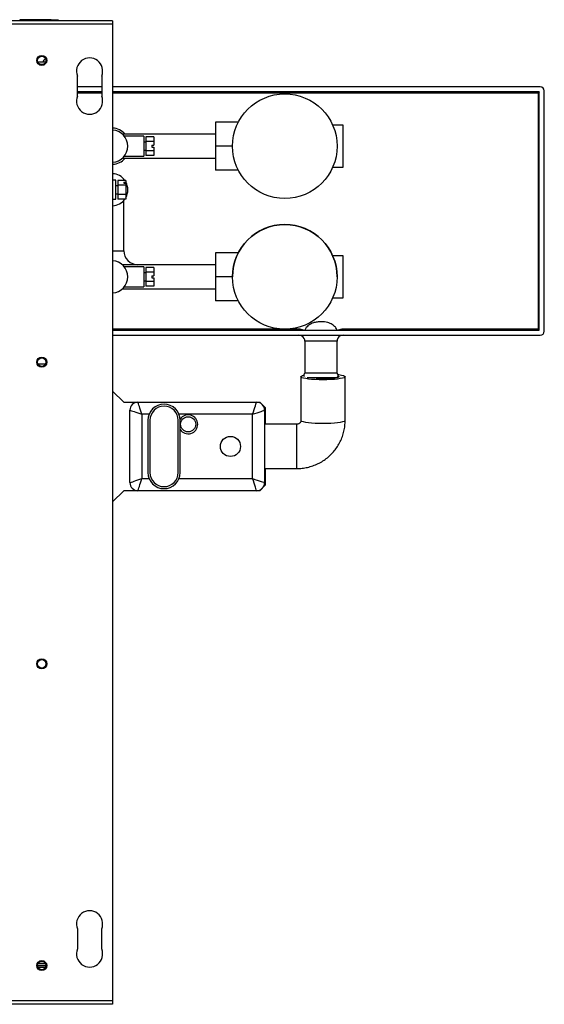
# Model space of a CAD drawing. Units: millimetres. Extents: x 372 to 4761, y 253 to 2850.
# Drawn here: x 3357 to 3617, y 253 to 743 of the extents above; entities that cross this region are included whole.
import ezdxf

# ---------------------------------------------------------------- set-up
doc = ezdxf.new("R2010")
doc.units = ezdxf.units.MM

msp = doc.modelspace()

# ---------------------------------------------------------------- linework, layer by layer
at = {"color": 7, "linetype": 'Continuous', "lineweight": 25}
for p, q in [((3402.91, 742.5), (2906.91, 742.5)), ((3402.91, 740.7), (2906.91, 740.7)), ((3372.38, 743), (3356.71, 743)), ((3372.38, 742.5), (3372.38, 743)), ((3372.38, 743), (3375.91, 743)), ((3375.91, 743), (3375.91, 742.5)), ((3402.91, 742.5), (3402.91, 740.7)), ((3402.91, 740.7), (3402.91, 255.3)), ((3369.56, 721.85), (3365.77, 721.85)), ((3385.46, 705), (3385.46, 715)), ((3397.46, 715), (3397.46, 705)), ((3397.46, 709.6), (3385.46, 709.6)), ((3397.46, 707.1), (3385.46, 707.1)), ((3615.46, 709.6), (3402.91, 709.6)), ((3614.96, 707.1), (3402.91, 707.1)), ((3614.46, 706.6), (3614.46, 589.1)), ((3614.96, 588.6), (3614.96, 707.1)), ((3617.46, 588.1), (3617.46, 707.6)), ((3465.4, 692.11), (3453.96, 692.11)), ((3453.96, 692.11), (3453.96, 680.11)), ((3517.46, 690.59), (3512.26, 690.59)), ((3517.46, 669.63), (3517.46, 690.59)), ((3453.96, 686.11), (3407.79, 686.11)), ((3418.46, 685.11), (3408.75, 685.11)), ((3418.46, 685.11), (3418.46, 675.11)), ((3419.46, 682.11), (3418.46, 682.11)), ((3423.46, 684.73), (3419.46, 684.73)), ((3419.46, 684.73), (3419.46, 682.42)), ((3419.46, 682.42), (3419.46, 677.8)), ((3423.46, 682.42), (3419.46, 682.42)), ((3422.46, 680.61), (3423.46, 680.61)), ((3422.46, 680.61), (3422.46, 679.61)), ((3423.46, 684.73), (3423.46, 682.42)), ((3423.46, 682.42), (3423.46, 680.61)), ((3418.46, 678.11), (3419.46, 678.11)), ((3423.46, 677.8), (3419.46, 677.8)), ((3419.46, 677.8), (3419.46, 675.49)), ((3422.46, 679.61), (3423.46, 679.61)), ((3423.46, 679.61), (3423.46, 677.8)), ((3423.46, 677.8), (3423.46, 675.49)), ((3462.46, 680.11), (3453.96, 680.11)), ((3453.96, 680.11), (3453.96, 668.11)), ((3407.81, 674.11), (3453.96, 674.11)), ((3408.72, 675.11), (3418.46, 675.11)), ((3423.46, 675.49), (3419.46, 675.49)), ((3465.4, 668.11), (3453.96, 668.11)), ((3512.26, 669.63), (3517.46, 669.63)), ((3404.46, 663.21), (3402.91, 663.21)), ((3404.46, 656.08), (3404.46, 663.21)), ((3409.46, 663.08), (3405.46, 663.08)), ((3405.46, 663.08), (3405.46, 660.77)), ((3408.46, 662.17), (3409.46, 662.17)), ((3408.46, 662.17), (3408.46, 661.67)), ((3408.46, 661.67), (3409.46, 661.67)), ((3409.46, 663.08), (3409.46, 662.17)), ((3409.46, 661.67), (3409.46, 662.17)), ((3409.46, 661.67), (3409.46, 660.77)), ((3405.46, 660.46), (3404.46, 660.46)), ((3404.46, 656.46), (3405.46, 656.46)), ((3404.46, 653.71), (3404.46, 656.08)), ((3409.46, 660.77), (3405.46, 660.77)), ((3405.46, 660.77), (3405.46, 656.15)), ((3409.46, 656.15), (3405.46, 656.15)), ((3405.46, 656.15), (3405.46, 653.84)), ((3409.46, 660.77), (3409.46, 656.15)), ((3409.46, 656.15), (3409.46, 653.84)), ((3402.91, 653.71), (3404.46, 653.71)), ((3409.46, 653.84), (3405.46, 653.84)), ((3408.46, 628.16), (3408.46, 653.14)), ((3465.4, 627.16), (3453.96, 627.16)), ((3453.96, 627.16), (3453.96, 627.16)), ((3465.4, 627.16), (3453.96, 627.16)), ((3453.96, 627.16), (3453.96, 615.16)), ((3517.46, 625.64), (3512.26, 625.64)), ((3517.46, 625.64), (3512.26, 625.64)), ((3517.46, 604.68), (3517.46, 625.64)), ((3453.96, 621.16), (3407.79, 621.16)), ((3418.46, 620.16), (3408.75, 620.16)), ((3453.96, 621.16), (3415.46, 621.16)), ((3418.46, 620.16), (3418.46, 610.16)), ((3419.46, 617.16), (3418.46, 617.16)), ((3423.46, 619.78), (3419.46, 619.78)), ((3419.46, 619.78), (3419.46, 617.47)), ((3419.46, 617.47), (3419.46, 612.85)), ((3423.46, 617.47), (3419.46, 617.47)), ((3423.46, 619.78), (3423.46, 617.47)), ((3423.46, 617.47), (3423.46, 615.66)), ((3418.46, 613.16), (3419.46, 613.16)), ((3423.46, 612.85), (3419.46, 612.85)), ((3419.46, 612.85), (3419.46, 610.54)), ((3422.46, 615.66), (3422.46, 614.66)), ((3422.46, 615.66), (3423.46, 615.66)), ((3422.46, 614.66), (3423.46, 614.66)), ((3423.46, 614.66), (3423.46, 612.85)), ((3423.46, 612.85), (3423.46, 610.54)), ((3462.46, 615.16), (3453.96, 615.16)), ((3453.96, 615.16), (3453.96, 603.16)), ((3462.46, 615.16), (3462.46, 615.15)), ((3514.46, 615.15), (3514.46, 615.16)), ((3407.81, 609.16), (3453.96, 609.16)), ((3408.72, 610.16), (3418.46, 610.16)), ((3423.46, 610.54), (3419.46, 610.54)), ((3465.4, 603.16), (3453.96, 603.16)), ((3512.26, 604.68), (3517.46, 604.68)), ((3402.91, 588.6), (3614.96, 588.6)), ((3495.46, 588.6), (3495.46, 589.1)), ((3517.46, 589.1), (3517.46, 588.6)), ((3614.46, 589.1), (3517.46, 589.1)), ((3402.91, 586.1), (3615.46, 586.1)), ((3498.46, 583.1), (3498.46, 567.22)), ((3514.46, 567.22), (3514.46, 583.1)), ((3365.77, 571.85), (3369.56, 571.85)), ((3496.46, 565.51), (3496.46, 543.72)), ((3506.46, 567.22), (3498.46, 567.22)), ((3506.46, 564.98), (3499.67, 564.98)), ((3514.46, 567.22), (3506.46, 567.22)), ((3514.46, 564.98), (3506.46, 564.98)), ((3514.46, 564.97), (3514.46, 564.98)), ((3518.46, 543.72), (3518.46, 565.51)), ((3402.91, 558.4), (3408.46, 552.85)), ((3408.46, 552.85), (3415.46, 552.85)), ((3411.46, 512.85), (3411.46, 548.85)), ((3415.46, 552.85), (3474.46, 552.85)), ((3474.46, 552.85), (3476.14, 552.85)), ((3478.96, 550.02), (3476.14, 552.85)), ((3478.46, 548.85), (3478.46, 512.85)), ((3478.96, 541.85), (3478.96, 550.02)), ((3417.46, 546.85), (3417.46, 514.85)), ((3421.05, 546.85), (3417.46, 546.85)), ((3420.46, 543.85), (3420.46, 517.85)), ((3421.46, 543.85), (3421.46, 517.85)), ((3435.46, 517.85), (3435.46, 543.85)), ((3472.46, 546.85), (3435.88, 546.85)), ((3436.46, 517.85), (3436.46, 543.85)), ((3472.46, 514.85), (3472.46, 546.85)), ((3494.46, 541.85), (3478.46, 541.85)), ((3478.46, 519.85), (3494.46, 519.85)), ((3478.96, 511.68), (3478.96, 519.85)), ((3417.46, 514.85), (3421.05, 514.85)), ((3435.88, 514.85), (3472.46, 514.85)), ((3476.14, 508.85), (3478.96, 511.68)), ((3408.46, 508.85), (3402.91, 503.3)), ((3415.46, 508.85), (3408.46, 508.85)), ((3474.46, 508.85), (3415.46, 508.85)), ((3476.14, 508.85), (3474.46, 508.85)), ((3385.46, 291), (3385.46, 281)), ((3397.46, 281), (3397.46, 291)), ((3365.56, 272.75), (3369.76, 272.75)), ((3365.82, 273.75), (3369.51, 273.75)), ((3402.91, 255.3), (2906.91, 255.3)), ((3402.91, 255.3), (3402.91, 253.5)), ((3402.91, 253.5), (2906.91, 253.5))]:
    msp.add_line(p, q, dxfattribs=at)
at = {"color": 8, "linetype": 'Continuous', "lineweight": 25}
for p, q in [((3356.71, 743), (3356.71, 742.5)), ((3385.46, 706.6), (3397.46, 706.6)), ((3402.91, 706.6), (3614.46, 706.6)), ((3402.91, 628.16), (3408.46, 628.16)), ((3415.46, 621.16), (3415.46, 621.16)), ((3495.46, 589.1), (3402.91, 589.1)), ((3514.46, 583.1), (3498.46, 583.1)), ((3494.46, 529.32), (3494.46, 541.85)), ((3494.46, 519.85), (3494.46, 529.32)), ((3365.72, 271.95), (3369.61, 271.95))]:
    msp.add_line(p, q, dxfattribs=at)
at = {"color": 7, "linetype": 'Continuous', "lineweight": 25, "flags": 128}
for points in [[(3614.96, 707.1), (3614.95, 707.09), (3614.93, 707.06), (3614.88, 707.01), (3614.82, 706.95), (3614.74, 706.88), (3614.66, 706.79), (3614.56, 706.7), (3614.46, 706.6)], [(3614.96, 588.6), (3614.96, 588.61), (3614.93, 588.63), (3614.9, 588.67), (3614.85, 588.72), (3614.79, 588.78), (3614.71, 588.85), (3614.64, 588.93), (3614.55, 589.01), (3614.46, 589.1)], [(3507.46, 563.98), (3505.5, 564), (3503.6, 564.07), (3501.82, 564.19), (3500.23, 564.36), (3498.86, 564.55), (3497.78, 564.78), (3497, 565.03), (3496.56, 565.3), (3496.48, 565.58), (3496.74, 565.85), (3497.35, 566.11), (3497.98, 566.28)], [(3514.86, 566.64), (3515.41, 566.57), (3516.64, 566.35), (3517.58, 566.11), (3518.19, 565.85), (3518.45, 565.58), (3518.36, 565.3), (3517.93, 565.03), (3517.15, 564.78), (3516.06, 564.55), (3514.7, 564.36), (3513.11, 564.19), (3511.33, 564.07), (3509.43, 564), (3507.46, 563.98)], [(3514.95, 565.9), (3515.36, 565.69), (3515.45, 565.45), (3515.17, 565.21), (3514.53, 564.99), (3513.56, 564.79), (3512.31, 564.62), (3510.82, 564.5), (3509.18, 564.42), (3507.46, 564.39)], [(3411.46, 548.85), (3411.56, 548.82), (3411.83, 548.73), (3412.27, 548.58), (3412.87, 548.38), (3413.61, 548.13), (3414.46, 547.85), (3415.41, 547.53), (3416.42, 547.2), (3417.46, 546.85)], [(3417.46, 546.85), (3417.12, 547.89), (3416.78, 548.9), (3416.46, 549.85), (3416.18, 550.71), (3415.93, 551.44), (3415.73, 552.04), (3415.58, 552.49), (3415.49, 552.76), (3415.46, 552.85)], [(3472.46, 546.85), (3472.85, 548.02), (3473.23, 549.14), (3473.58, 550.18), (3473.88, 551.09), (3474.13, 551.84), (3474.31, 552.39), (3474.43, 552.73), (3474.46, 552.85)], [(3472.46, 546.85), (3473.63, 547.24), (3474.76, 547.61), (3475.8, 547.96), (3476.71, 548.26), (3477.45, 548.51), (3478.01, 548.7), (3478.35, 548.81), (3478.46, 548.85)], [(3411.46, 512.85), (3411.56, 512.88), (3411.83, 512.97), (3412.27, 513.12), (3412.87, 513.32), (3413.61, 513.56), (3414.46, 513.85), (3415.41, 514.16), (3416.42, 514.5), (3417.46, 514.85)], [(3415.46, 508.85), (3415.49, 508.94), (3415.58, 509.21), (3415.73, 509.65), (3415.93, 510.25), (3416.18, 510.99), (3416.46, 511.85), (3416.78, 512.8), (3417.12, 513.81), (3417.46, 514.85)], [(3474.46, 508.85), (3474.43, 508.96), (3474.31, 509.31), (3474.13, 509.86), (3473.88, 510.61), (3473.58, 511.52), (3473.23, 512.55), (3472.85, 513.68), (3472.46, 514.85)], [(3472.46, 514.85), (3473.63, 514.46), (3474.76, 514.08), (3475.8, 513.74), (3476.71, 513.43), (3477.45, 513.19), (3478.01, 513), (3478.35, 512.89), (3478.46, 512.85)]]:
    msp.add_lwpolyline(points, dxfattribs=at)
at = {"color": 8, "linetype": 'Continuous', "lineweight": 25, "flags": 128}
for points in [[(3507.46, 542.19), (3505.5, 542.22), (3503.6, 542.29), (3501.82, 542.41), (3500.23, 542.57), (3498.86, 542.77), (3497.78, 543), (3497, 543.25), (3496.56, 543.52), (3496.46, 543.72)], [(3518.46, 543.72), (3518.36, 543.52), (3517.93, 543.25), (3517.15, 543), (3516.06, 542.77), (3514.7, 542.57), (3513.11, 542.41), (3511.33, 542.29), (3509.43, 542.22), (3507.46, 542.19)]]:
    msp.add_lwpolyline(points, dxfattribs=at)
at = {"color": 7, "linetype": 'Continuous', "lineweight": 25}
for centre, radius in [((3367.66, 722.75), 2.5), ((3367.66, 722.75), 2.1), ((3488.46, 680.11), 26), ((3488.46, 615.15), 26), ((3367.66, 572.75), 2.5), ((3367.66, 572.75), 2.1), ((3440.46, 541.85), 3.75), ((3461.46, 530.85), 5), ((3367.66, 422.75), 2.5), ((3367.66, 422.75), 2.1), ((3367.66, 272.75), 2.5), ((3367.66, 272.75), 2.1)]:
    msp.add_circle(centre, radius, dxfattribs=at)
for centre, radius, start, end in [((3369.96, 721.75), 1.75, 100.769, 176.7242), ((3391.46, 717.5), 6.5, 337.3801, 202.6199), ((3391.46, 702.5), 6.5, 157.3801, 22.6199), ((3615.46, 707.6), 2, 0, 90), ((3402.46, 680.11), 9, 41.8103, 87.134), ((3402.46, 680.11), 8, 273.2246, 86.7754), ((3402.46, 680.11), 9, 272.866, 318.1897), ((3402.46, 658.46), 8, 35.2644, 86.7754), ((3402.46, 658.46), 8, 331.045, 28.955), ((3402.46, 658.46), 8, 273.2246, 324.7356), ((3488.46, 615.16), 26, 0, 180), ((3415.46, 628.16), 7, 180, 270), ((3402.46, 615.16), 8, 273.2246, 86.7754), ((3615.46, 588.1), 2, 270, 0), ((3495.46, 583.1), 3, 62.2327, 90), ((3495.46, 583.1), 3, 0, 58.4979), ((3517.46, 583.1), 3, 117.7673, 180), ((3517.46, 583.1), 3, 90, 117.7673), ((3499.46, 566.1), 1.5, 131.8103, 200.4634), ((3507.35, 615.58), 51.18, 266.2372, 270.1247), ((3513.46, 566.1), 1.5, 311.8103, 48.1897), ((3415.46, 548.85), 4, 90, 180), ((3428.46, 543.85), 8, 360, 180), ((3428.46, 543.85), 7, 360, 180), ((3474.46, 548.85), 4, 360, 90), ((3440.46, 541.85), 4.75, 212.6369, 147.7639), ((3428.46, 517.85), 8, 180, 360), ((3428.46, 517.85), 7, 180, 360), ((3415.46, 512.85), 4, 180, 270), ((3474.46, 512.85), 4, 270, 0), ((3391.46, 293.5), 6.5, 337.3801, 202.6199), ((3391.46, 278.5), 6.5, 157.3801, 22.6199)]:
    msp.add_arc(centre, radius, start, end, dxfattribs=at)
at = {"color": 8, "linetype": 'Continuous', "lineweight": 25}
for centre, start, end in [((3495.46, 583.1), 66.4435, 90), ((3517.46, 583.1), 90, 113.5565)]:
    msp.add_arc(centre, 6, start, end, dxfattribs=at)
msp.add_open_spline([(3514.55, 588.6), (3514.27, 589.13), (3513.65, 590.29), (3511.99, 591.62), (3509.55, 592.63), (3506.97, 592.87), (3504.55, 592.74), (3502.48, 592.32), (3500.4, 591.31), (3498.97, 589.88), (3498.49, 588.86), (3498.36, 588.6)], degree=3, knots=[0, 0, 0, 0, 0.093202, 0.202627, 0.320853, 0.499649, 0.598602, 0.697288, 0.825418, 0.954283, 1, 1, 1, 1], dxfattribs=at)
at = {"color": 7, "linetype": 'Continuous', "lineweight": 25}
for points, knots in [([(3494.46, 519.85), (3495.12, 519.86), (3496.69, 519.9), (3499.16, 520.26), (3501.83, 520.94), (3504.41, 521.94), (3506.86, 523.22), (3509.14, 524.77), (3511.23, 526.57), (3513.1, 528.59), (3514.72, 530.82), (3516.07, 533.21), (3517.14, 535.75), (3517.91, 538.39), (3518.38, 541.06), (3518.44, 542.85), (3518.46, 543.72)], [0, 0, 0, 0, 0.051898, 0.125136, 0.1984, 0.271664, 0.344918, 0.418156, 0.491372, 0.56456, 0.637717, 0.710839, 0.78393, 0.856986, 0.930014, 1, 1, 1, 1]), ([(3496.46, 543.72), (3496.46, 543.67), (3496.46, 543.38), (3496.31, 542.9), (3495.88, 542.35), (3495.33, 542), (3494.83, 541.86), (3494.54, 541.85), (3494.46, 541.85)], [0, 0, 0, 0, 0.056938, 0.344183, 0.571135, 0.765139, 0.93346, 1, 1, 1, 1])]:
    msp.add_open_spline(points, degree=3, knots=knots, dxfattribs=at)

doc.saveas('drawing.dxf')
